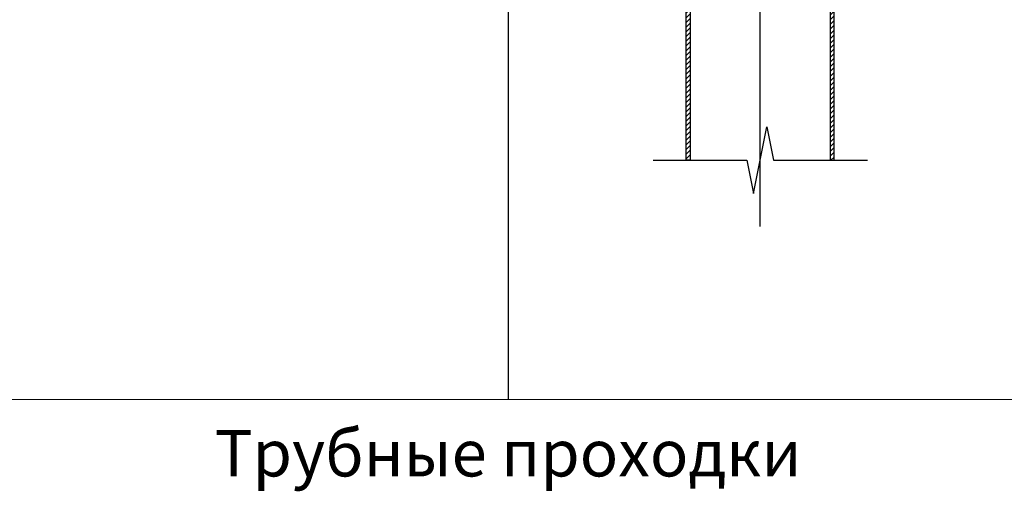
# Model space of a CAD drawing. Units: millimetres. Extents: x 7061 to 22961, y 9125 to 12095.
# Drawn here: x 10119 to 10859, y 10623 to 10978 of the extents above; entities that cross this region are included whole.
import ezdxf

# ---------------------------------------------------------------- set-up
doc = ezdxf.new("R2010")
doc.units = ezdxf.units.MM
doc.layers.add('TN-ТАБЛИЦЫ', color=7, linetype='Continuous', lineweight=40, true_color=0x000000)
doc.styles.add('TN-Текст', font='isocpeur.ttf')
pattern_1 = [(45, (146.4426, 134.628), (-1.767767, 1.767767), [])]

# ---------------------------------------------------------------- blocks, each defined once
blk = doc.blocks.new('*U149')
at = {"lineweight": -3}
h = blk.add_hatch(dxfattribs=at)
h.set_pattern_fill('ANSI31', color=0, scale=20)
h.set_pattern_definition(pattern_1)
edge = h.paths.add_edge_path()
edge.add_line((-92.16, 71.69), (-92.16, 79.5))
edge.add_line((-92.16, 79.5), (-83.4, 79.5))
edge.add_line((-83.4, 79.5), (-83.4, 62.7))
edge.add_line((-83.4, 62.7), (-78.6, 57.9))
edge.add_line((-78.6, 57.9), (-78.6, 47.58))
edge.add_arc((-78.12, 47.58), 0.48, 180, 270)
edge.add_line((-78.12, 47.1), (-72.36, 47.1))
edge.add_arc((-72.36, 46.14), 0.96, 0, 90, ccw=False)
edge.add_line((-71.4, 46.14), (-71.4, 32.58))
edge.add_arc((-70.92, 32.58), 0.48, 180, 270)
edge.add_line((-70.92, 32.1), (-66.36, 32.1))
edge.add_arc((-66.36, 31.14), 0.96, 0, 90, ccw=False)
edge.add_line((-65.4, 31.14), (-65.4, 0))
edge.add_line((-65.4, 0), (-52.5, -1.8))
edge.add_line((-52.5, -1.8), (-52.5, -224.56))
edge.add_line((-52.5, -224.56), (-55.5, -224.56))
edge.add_line((-55.5, -224.56), (-55.5, -6))
edge.add_line((-55.5, -6), (-68.4, -6))
edge.add_line((-68.4, -6), (-68.4, 28.14))
edge.add_arc((-69.36, 28.14), 0.96, 0, 90)
edge.add_line((-69.36, 29.1), (-71.4, 29.1))
edge.add_arc((-71.4, 31.62), 2.52, 180, 270, ccw=False)
edge.add_line((-73.92, 31.62), (-73.92, 41.64))
edge.add_arc((-74.88, 41.64), 0.96, 360, 450)
edge.add_line((-74.88, 42.6), (-77.64, 42.6))
edge.add_arc((-77.64, 41.64), 0.96, 90, 180)
edge.add_line((-78.6, 41.64), (-78.6, -6))
edge.add_line((-78.6, -6), (-80.52, -6))
edge.add_arc((-80.52, -5.52), 0.48, 180, 270, ccw=False)
edge.add_line((-81, -5.52), (-81, 57.3))
edge.add_line((-81, 57.3), (-82.2, 58.5))
edge.add_line((-82.2, 58.5), (-86.1, 58.5))
edge.add_line((-86.1, 58.5), (-86.1, 77.1))
edge.add_line((-86.1, 77.1), (-89.1, 77.1))
edge.add_line((-89.1, 77.1), (-89.1, 61.5))
edge.add_line((-89.1, 61.5), (-92.16, 61.5))
edge.add_line((-92.16, 61.5), (-92.16, 63.31))
edge.add_arc((-92.4, 65.4), 2.1, 276.56243, 360)
edge.add_line((-90.3, 65.4), (-90.3, 69.6))
edge.add_arc((-92.4, 69.6), 2.1, 0, 83.43757)
h = blk.add_hatch(dxfattribs=at)
h.set_pattern_fill('ANSI31', color=0, scale=20)
h.set_pattern_definition(pattern_1)
edge = h.paths.add_edge_path()
edge.add_line((92.16, 71.69), (92.16, 79.5))
edge.add_line((92.16, 79.5), (83.4, 79.5))
edge.add_line((83.4, 79.5), (83.4, 62.7))
edge.add_line((83.4, 62.7), (78.6, 57.9))
edge.add_line((78.6, 57.9), (78.6, 47.58))
edge.add_arc((78.12, 47.58), 0.48, 270, 360, ccw=False)
edge.add_line((78.12, 47.1), (72.36, 47.1))
edge.add_arc((72.36, 46.14), 0.96, 90, 180)
edge.add_line((71.4, 46.14), (71.4, 32.58))
edge.add_arc((70.92, 32.58), 0.48, -90, 0, ccw=False)
edge.add_line((70.92, 32.1), (66.36, 32.1))
edge.add_arc((66.36, 31.14), 0.96, 90, 180)
edge.add_line((65.4, 31.14), (65.4, 0))
edge.add_line((65.4, 0), (52.5, -1.8))
edge.add_line((52.5, -1.8), (52.5, -224.56))
edge.add_line((52.5, -224.56), (55.5, -224.56))
edge.add_line((55.5, -224.56), (55.5, -6))
edge.add_line((55.5, -6), (68.4, -6))
edge.add_line((68.4, -6), (68.4, 28.14))
edge.add_arc((69.36, 28.14), 0.96, 90, 180, ccw=False)
edge.add_line((69.36, 29.1), (71.4, 29.1))
edge.add_arc((71.4, 31.62), 2.52, 270, 360)
edge.add_line((73.92, 31.62), (73.92, 41.64))
edge.add_arc((74.88, 41.64), 0.96, 90, 180, ccw=False)
edge.add_line((74.88, 42.6), (77.64, 42.6))
edge.add_arc((77.64, 41.64), 0.96, 0, 90, ccw=False)
edge.add_line((78.6, 41.64), (78.6, -6))
edge.add_line((78.6, -6), (80.52, -6))
edge.add_arc((80.52, -5.52), 0.48, 270, 360)
edge.add_line((81, -5.52), (81, 57.3))
edge.add_line((81, 57.3), (82.2, 58.5))
edge.add_line((82.2, 58.5), (86.1, 58.5))
edge.add_line((86.1, 58.5), (86.1, 77.1))
edge.add_line((86.1, 77.1), (89.1, 77.1))
edge.add_line((89.1, 77.1), (89.1, 61.5))
edge.add_line((89.1, 61.5), (92.16, 61.5))
edge.add_line((92.16, 61.5), (92.16, 63.31))
edge.add_arc((92.4, 65.4), 2.1, 180, 263.43757, ccw=False)
edge.add_line((90.3, 65.4), (90.3, 69.6))
edge.add_arc((92.4, 69.6), 2.1, 96.56243, 180, ccw=False)
at = {"color": 0, "lineweight": -3, "ltscale": 10}
blk.add_lwpolyline([(0, -274.56), (0, 451.33)], dxfattribs=at)
at = {"color": 0, "lineweight": -3}
for points in [[(-52.5, -1.8), (-52.5, -224.56), (-55.5, -224.56), (-55.5, -6)], [(52.5, -1.8), (52.5, -224.56), (55.5, -224.56), (55.5, -6)], [(-80.5, -224.56), (-10, -224.56), (-5, -249.56), (5, -199.56), (10, -224.56), (80.5, -224.56)]]:
    blk.add_lwpolyline(points, dxfattribs=at)

msp = doc.modelspace()

# ---------------------------------------------------------------- linework, layer by layer
at = {"layer": 'TN-ТАБЛИЦЫ', "lineweight": 30}
msp.add_line((10486.08, 11862.59), (10486.08, 10692.59), dxfattribs=at)
at = {"layer": 'TN-ТАБЛИЦЫ', "lineweight": 13}
msp.add_line((9736.08, 10692.59), (11236.08, 10692.59), dxfattribs=at)
at = {"layer": 'TN-ТАБЛИЦЫ', "lineweight": 20}
msp.add_line((9736.08, 10692.59), (11236.08, 10692.59), dxfattribs=at)

# ---------------------------------------------------------------- block references
at = {"ltscale": 10}
msp.add_blockref('*U149', (10675.48, 11096.98), dxfattribs=at)

# ---------------------------------------------------------------- texts
at = {"layer": 'TN-ТАБЛИЦЫ', "color": 7, "lineweight": 13, "insert": (10486.08, 10647.59), "char_height": 35, "width": 1490, "attachment_point": 5, "style": 'TN-Текст'}
msp.add_mtext('Трубные проходки', dxfattribs=at)

doc.saveas('drawing.dxf')
